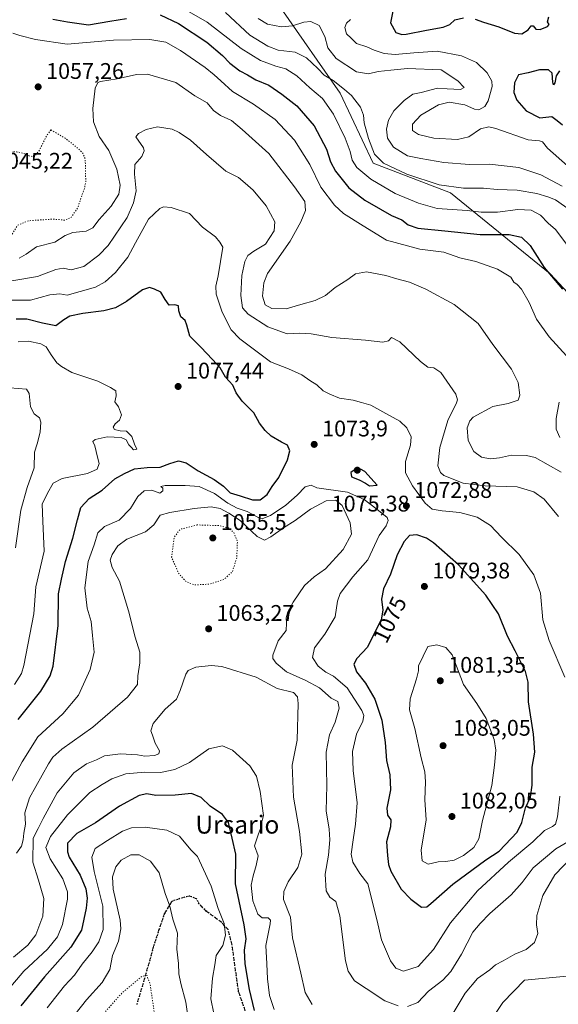
# Model space of a CAD drawing. Units: metres. Extents: x 644241 to 647698, y 4764653 to 4767033.
# Drawn here: x 645477 to 645716, y 4766220 to 4766657 of the extents above; entities that cross this region are included whole.
import ezdxf
from ezdxf.enums import TextEntityAlignment as Align

# ---------------------------------------------------------------- set-up
doc = ezdxf.new("R2010")
doc.units = ezdxf.units.M
doc.header["$MEASUREMENT"] = 0
doc.linetypes.add('DGN Style 3', pattern=[2.307223, 1.648017, -0.659207])
doc.linetypes.add('DGN Style 5', pattern=[1.153612, 0.494405, -0.659207])
for name, color, linetype, lineweight in [('Arbolado forestal CxS', 92, 'Continuous', 0), ('Curva de nivel maestra', 30, 'Continuous', 30), ('Curva de nivel normal', 30, 'Continuous', 0), ('Curva de nivel normal depresión', 30, 'DGN Style 5', 0), ('Punto de cota en terreno', 7, 'Continuous', 0), ('Ruta', 7, 'DGN Style 5', 30), ('Rótulo de curva de nivel directora', 7, 'Continuous', 0), ('Rótulo de punto de cota en terreno', 7, 'Continuous', 0), ('Senda', 7, 'DGN Style 3', 0), ('Texto cartográfico', 7, 'Continuous', 0)]:
    doc.layers.add(name, color=color, linetype=linetype, lineweight=lineweight)
doc.styles.add('Style-Arial', font='txt')

# ---------------------------------------------------------------- blocks, each defined once
blk = doc.blocks.new('5PATER')
at = {"layer": 'Punto de cota en terreno', "linetype": 'Continuous', "lineweight": 0}
h = blk.add_hatch(color=51, dxfattribs=at)
edge = h.paths.add_edge_path()
edge.add_ellipse((0, 0), major_axis=(-0.11, -0.111), ratio=0.999422, start_angle=0, end_angle=360)

msp = doc.modelspace()

# ---------------------------------------------------------------- linework, layer by layer
at = {"layer": 'Arbolado forestal CxS', "color": 92, "linetype": 'Continuous', "lineweight": 0}
for points in [[(645754.8383, 4766498.2829, 1044.405), (645712.3999, 4766543.9901, 1049.9745), (645668.3286, 4766579.9025, 1040.3549), (645634.0505, 4766592.9613, 1042.0352), (645619.3603, 4766623.9771, 1041.2211), (645593.2443, 4766661.5211, 1031.2497), (645565.4957, 4766695.8009, 1022.3961), (645516.5271, 4766718.6553, 1019.7937), (645469.1913, 4766728.4507, 1041.9101), (645421.8551, 4766772.5251, 1046.7763), (645415.3271, 4766829.6565, 1028.5246), (645384.3147, 4766893.3189, 1027.7528), (645389.2121, 4766930.8619, 1013.2278), (645366.3601, 4766974.9359, 999.6613), (645341.8703, 4766990.2934, 997.8354), (645754.6581, 4766999.0966, 1000.6534)], [(645341.8701, 4766990.2935, 997.8354), (645366.3601, 4766974.9359, 999.6613), (645389.2121, 4766930.8619, 1013.2278), (645384.3147, 4766893.3189, 1027.7528), (645415.3271, 4766829.6565, 1028.5246), (645421.8551, 4766772.5251, 1046.7763), (645469.1913, 4766728.4507, 1041.9101), (645516.5271, 4766718.6553, 1019.7937), (645565.4957, 4766695.8009, 1022.3961), (645593.2443, 4766661.5211, 1031.2497), (645619.3603, 4766623.9771, 1041.2211), (645634.0505, 4766592.9613, 1042.0352), (645668.3286, 4766579.9025, 1040.3549), (645712.3999, 4766543.9901, 1049.9745), (645754.8383, 4766498.2829, 1044.405), (645803.8065, 4766444.4153, 1041.6074), (645823.3932, 4766392.1793, 1047.6116), (645852.7739, 4766339.9443, 1046.3735), (645864.1989, 4766297.5027, 1046.0962), (645906.6715, 4766267.2605, 1029.3933)], [(645593.2443, 4766661.5211, 1031.2497), (645619.3603, 4766623.9771, 1041.2211), (645634.0505, 4766592.9613, 1042.0352), (645668.3286, 4766579.9025, 1040.3549), (645712.3999, 4766543.9901, 1049.9745), (645754.8383, 4766498.2829, 1044.405)]]:
    msp.add_polyline3d(points, dxfattribs=at)
at = {"layer": 'Curva de nivel maestra', "color": 30, "linetype": 'Continuous', "lineweight": 30, "flags": 128}
for points, elevation in [([(645642.7, 4766660.2701), (645641.7, 4766655.1401), (645644.15, 4766650.9101), (645646.67, 4766649.9201), (645648.64, 4766650.0601), (645657.64, 4766651.9401), (645665, 4766653.2301), (645668.05, 4766654.3601), (645670.24, 4766656.4601), (645674.03, 4766657.3901)], 1025), ([(645492.12, 4766656.8201), (645498.58, 4766655.6001), (645507.94, 4766654.2001), (645517.4, 4766655.8601), (645524.76, 4766656.9801)], 1050), ([(645539.65, 4766658.6501), (645547.78, 4766654.8801), (645560.34, 4766646.5901), (645567.35, 4766640.6401), (645570.53, 4766637.2301), (645574.93, 4766633.9201), (645578.31, 4766632.0701), (645582.13, 4766629.8901), (645587.8, 4766627.5601), (645593.57, 4766623.5401), (645600.24, 4766618.4401), (645607.9, 4766609.5801), (645613.41, 4766599.2401), (645615.2, 4766593.5801), (645617.38, 4766589.4801), (645623.31, 4766582.0701), (645630.37, 4766576.5301), (645637.32, 4766572.6101), (645642.16, 4766569.8201), (645646.75, 4766567.8801), (645649.48, 4766565.6901), (645653.75, 4766564.1801), (645665.78, 4766563.0101), (645681.48, 4766561.4201), (645694.26, 4766561.4501), (645699.78, 4766560.2701), (645703.6, 4766556.4401), (645709.86, 4766546.7101), (645717.88, 4766537.2201)], 1050), ([(645679.21, 4766656.8201), (645682.9, 4766655.4601), (645689.74, 4766653.4101), (645696.7, 4766650.5001), (645699.96, 4766650.3201), (645702.75, 4766652.0701), (645703.98, 4766653.8701), (645704.93, 4766653.7401), (645706.05, 4766652.3201), (645708.08, 4766652.1101), (645711.28, 4766653.4601), (645712.04, 4766654.4101), (645711.27, 4766655.5401), (645711.84, 4766657.7801)], 1025), ([(645716.57, 4766633.8701), (645715.12, 4766631.6601), (645714.51, 4766628.6201), (645713.98, 4766627.7301), (645713.66, 4766628.8901), (645713.34, 4766632.8301), (645711.76, 4766634.2901), (645707.76, 4766634.2601), (645702.68, 4766633.0101), (645698.45, 4766632.0901), (645696.64, 4766628.5101), (645696.35, 4766624.3201), (645697.68, 4766620.8501), (645701.75, 4766616.2001), (645707.83, 4766613.0201), (645713.18, 4766613.6801), (645715.6, 4766611.8201), (645717.84, 4766609.8901)], 1025), ([(645476.72, 4766346.5501), (645486.74, 4766359.1401), (645490.96, 4766365.9301), (645492.32, 4766370.2101), (645494.56, 4766388.1501), (645494.68, 4766402.2501), (645495.92, 4766408.7501), (645497.73, 4766416.6201), (645500.95, 4766426.8301), (645503.07, 4766434.9601), (645504.51, 4766440.5201), (645508.28, 4766444.4401), (645513.95, 4766448.2201), (645519.62, 4766453.1401), (645523.94, 4766455.5701), (645528.26, 4766457.6501), (645533.94, 4766458.2401), (645539.61, 4766458.3201), (645543.94, 4766459.9301), (645547.75, 4766461.0801), (645551.17, 4766460.2601), (645556.5, 4766456.6801), (645563.6, 4766452.8101), (645567.78, 4766449.8801), (645570.71, 4766447.0001), (645575.15, 4766445.6701), (645580.62, 4766443.8201), (645584.05, 4766443.8701), (645587.02, 4766446.2801), (645589.24, 4766449.7601), (645592.28, 4766453.7401), (645596.12, 4766461.6101), (645597.12, 4766465.5601), (645596.12, 4766468.0201), (645593.39, 4766469.3601), (645588.87, 4766472.1001), (645586.12, 4766474.5601), (645583.75, 4766477.8501), (645581.18, 4766482.4001), (645576, 4766487.5901), (645573.36, 4766491.2401), (645571.88, 4766494.6301), (645568.55, 4766498.2401), (645566.24, 4766502.3201), (645562.89, 4766505.9901), (645557.72, 4766511.4801), (645552.89, 4766516.3901), (645551.56, 4766521.2401), (645550.74, 4766523.2401), (645548.84, 4766524.9401), (645547.94, 4766527.6401), (645547.86, 4766529.7201), (645546.13, 4766530.1701), (645543.61, 4766530.0701), (645541.85, 4766532.6201), (645539.94, 4766535.8101), (645537.1, 4766537.2001), (645534.89, 4766537.9301), (645531.85, 4766536.9201), (645524.8, 4766531.6701), (645519.95, 4766528.8601), (645514.69, 4766527.5101), (645505.42, 4766526.4201), (645499.66, 4766525.2101), (645496.98, 4766523.5201), (645493.49, 4766520.8901), (645487.62, 4766522.0801), (645480.62, 4766523.8201), (645475.95, 4766523.8401)], 1075), ([(645632.46, 4766450.0201), (645635.79, 4766450.3301), (645630.31, 4766456.4101), (645628.41, 4766457.5201), (645626.09, 4766457.3701), (645624.08, 4766455.9201), (645624.48, 4766454.0901), (645627.77, 4766452.7601), (645630.67, 4766451.2101), (645632.46, 4766450.0201)], 1075), ([(645655.4, 4766263.4501), (645657.75, 4766263.5901), (645659.61, 4766265.0201), (645669.34, 4766273.6601), (645684, 4766284.3801), (645689.79, 4766288.2401), (645697.82, 4766296.7001), (645699.94, 4766300.9301), (645701.48, 4766307.4201), (645703.76, 4766312.1801), (645704.49, 4766317.5601), (645704.46, 4766325.5401), (645705.67, 4766332.1601), (645705.12, 4766340.0801), (645702.88, 4766354.3801), (645702.76, 4766363.0501), (645701.58, 4766367.8001), (645696.99, 4766377.0301), (645693.59, 4766383.4601), (645689.59, 4766393.3801), (645683.99, 4766401.7201), (645671.79, 4766415.0701), (645660.79, 4766424.9001), (645657.71, 4766426.8901), (645653.34, 4766428.3501), (645650.08, 4766428.1001), (645647.83, 4766425.4501), (645644.71, 4766419.4601), (645641.74, 4766411.0201), (645638.66, 4766404.4601), (645637.78, 4766399.8301), (645638.31, 4766394.9501), (645637.54, 4766390.6601), (645634.9, 4766385.5101), (645631.52, 4766378.5701), (645626.84, 4766373.6701), (645625.44, 4766371.0801), (645626.6, 4766367.7401), (645630.68, 4766362.6201), (645634.84, 4766355.5801), (645637.94, 4766346.2801), (645639.31, 4766336.4401), (645639.88, 4766328.3801), (645641.39, 4766322.0901), (645641.68, 4766315.5001), (645640.14, 4766307.2501), (645640.4, 4766304.1401), (645641.84, 4766302.0801), (645641.7, 4766299.0501), (645639.98, 4766292.3801), (645640.4, 4766286.3801), (645640.8, 4766282.3801), (645641.8, 4766279.3901), (645646.49, 4766271.4101), (645650.75, 4766266.9701), (645655.4, 4766263.4501)], 1075), ([(645581.45, 4766217.6801), (645579.19, 4766226.9501), (645577.32, 4766238.3901), (645577.07, 4766244.3901), (645577.8, 4766249.3801), (645576.86, 4766255.6301), (645573.12, 4766273.8701), (645573.26, 4766286.9201), (645571.64, 4766294.0501), (645569.92, 4766301.0201), (645567.26, 4766304.4701), (645561.86, 4766308.1501), (645557.87, 4766312.0801), (645553.55, 4766313.7401), (645546.26, 4766313.0301), (645537.82, 4766312.9301), (645533.84, 4766313.6101), (645530.32, 4766312.9001), (645521.66, 4766308.2201), (645511.06, 4766300.8601), (645502.73, 4766296.0601), (645498.69, 4766291.7601), (645498.57, 4766287.9201), (645499.42, 4766285.5701), (645504.22, 4766277.5901), (645506.78, 4766271.5601), (645507.39, 4766267.5001), (645506.89, 4766263.0701), (645505.8, 4766258.1601), (645504.9, 4766253.2801), (645500.17, 4766245.7901), (645488.4, 4766232.6001), (645477.96, 4766219.7601)], 1050)]:
    msp.add_lwpolyline(points, dxfattribs=dict(at, elevation=elevation))
at = {"layer": 'Curva de nivel normal', "color": 30, "linetype": 'Continuous', "lineweight": 0, "flags": 128}
for points, elevation in [([(645719.78, 4766556.97), (645714.75, 4766563.54), (645711.61, 4766566.38), (645708.2, 4766569.97), (645704.08, 4766572.19), (645698.07, 4766572.51), (645689.11, 4766571.21), (645681.86, 4766571.3), (645675.63, 4766572.07), (645662.43, 4766572.86), (645654.05, 4766575.32), (645643.8, 4766579.58), (645633.01, 4766585.84), (645626.74, 4766591), (645624.76, 4766594.28), (645623.81, 4766598.13), (645621.59, 4766603.98), (645616.51, 4766614.75), (645611.59, 4766621.61), (645605.94, 4766626.3), (645600.21, 4766631.62), (645595.29, 4766634.71), (645590.86, 4766635.98), (645584.07, 4766638.46), (645575.56, 4766643.74), (645560.46, 4766655.4), (645544.57, 4766664.64)], 1045), ([(645721.38, 4766572.18), (645714.88, 4766576.74), (645711.34, 4766578.05), (645706.6, 4766579.6), (645697.86, 4766581.03), (645688.94, 4766581.29), (645682.94, 4766581.92), (645674.03, 4766581.96), (645663.3, 4766583.35), (645648.96, 4766588.06), (645638.66, 4766592.96), (645634.7, 4766596.91), (645631.93, 4766603.89), (645630.02, 4766610.78), (645629.75, 4766614.17), (645628.39, 4766617.81), (645624.41, 4766622.98), (645621.29, 4766625.63), (645616.38, 4766629.62), (645612.26, 4766632.02), (645609.46, 4766634.88), (645604.54, 4766639.63), (645599.42, 4766642.18), (645591.89, 4766642.98), (645587.37, 4766644.8), (645579.47, 4766649.69), (645568.64, 4766659.66)], 1040), ([(645583.02, 4766657.04), (645587.27, 4766654.5), (645593.36, 4766653.29), (645598.27, 4766653.83), (645603.27, 4766655.49), (645606.36, 4766655.73), (645610.13, 4766653.88), (645612.65, 4766649.07), (645613.93, 4766644.02), (645617.59, 4766639.34), (645626.61, 4766633.4), (645631.94, 4766632.48), (645636.27, 4766633.64), (645641.82, 4766634.16), (645649.2, 4766634.94), (645664.18, 4766634.27), (645671.5, 4766629.42), (645674.42, 4766626.42), (645672.74, 4766625.6), (645666.81, 4766625.94), (645662.57, 4766626.2), (645655.27, 4766624.32), (645651.61, 4766623.5), (645647.72, 4766620.75), (645643.18, 4766616.21), (645640.79, 4766612.03), (645640.01, 4766608.01), (645640.34, 4766604.1), (645643.02, 4766600.02), (645649.29, 4766596.24), (645655.1, 4766594.97), (645665.27, 4766593.28), (645676.77, 4766592.46), (645685.6, 4766592.52), (645698.6, 4766591.04), (645708.3, 4766587.79), (645717.76, 4766582.78)], 1035), ([(645720.18, 4766591.86), (645711.21, 4766599.56), (645709.11, 4766602.39), (645707.7, 4766602.84), (645702.66, 4766603.28), (645688.44, 4766608.34), (645685.27, 4766609.06), (645681.58, 4766608.21), (645676.46, 4766604.65), (645671.35, 4766603.44), (645660.98, 4766604.08), (645654.18, 4766605.61), (645651.5, 4766607.44), (645651.43, 4766610.21), (645655.1, 4766614.2), (645662.96, 4766618.85), (645667.72, 4766619.94), (645674.69, 4766618.78), (645678.92, 4766616.9), (645680.84, 4766616.59), (645683.43, 4766618.02), (645684.97, 4766620.58), (645686.72, 4766626.86), (645686.57, 4766629.35), (645684.61, 4766633.03), (645679.84, 4766637.56), (645673.21, 4766640.52), (645662.34, 4766642.65), (645652.1, 4766641.82), (645643.8, 4766641.16), (645638.97, 4766641.58), (645634.49, 4766643.07), (645631.27, 4766644.48), (645626.68, 4766645.96), (645624.24, 4766648.27), (645622.2, 4766650.29), (645621.51, 4766653.07), (645622.17, 4766654.95), (645624.03, 4766656.66)], 1030), ([(645474.36, 4766650.49), (645477.5, 4766649.58), (645484.41, 4766647.82), (645498.54, 4766645.68), (645507.04, 4766646.36), (645519.04, 4766647.52), (645535.15, 4766647.72), (645542.12, 4766646.59), (645548.7, 4766642.84), (645559.58, 4766635.36), (645563.59, 4766632.03), (645566.57, 4766629.49), (645571.72, 4766624.74), (645580.96, 4766619.06), (645590.59, 4766612.36), (645599.23, 4766603.23), (645606, 4766592.35), (645610.89, 4766582.4), (645616.89, 4766574.36), (645620.91, 4766570.75), (645629.59, 4766565.29), (645639.9, 4766558.94), (645654.69, 4766554.94), (645665.4, 4766553.54), (645672.43, 4766551.1), (645679.45, 4766549.47), (645689.07, 4766546.07), (645695.04, 4766542.44), (645696.41, 4766540.29), (645697.84, 4766539.3), (645699.68, 4766537.17), (645703.09, 4766531.31), (645706.44, 4766523.94), (645711.97, 4766516.01), (645719.61, 4766507.68)], 1055), ([(645477.28, 4766550.9), (645480.28, 4766552.61), (645484.95, 4766555.96), (645492.95, 4766558.03), (645497.62, 4766560.96), (645500.95, 4766562.31), (645506.94, 4766562.82), (645509.9, 4766564.39), (645512.71, 4766568.08), (645517.99, 4766573.93), (645521.31, 4766579.3), (645522.01, 4766583.28), (645520.51, 4766590.32), (645516.97, 4766598.58), (645512.62, 4766604.73), (645510.2, 4766611.35), (645509.87, 4766617.12), (645510.94, 4766626.18), (645512.02, 4766628.76), (645513.23, 4766629.19), (645520.67, 4766630.36), (645529.13, 4766632.29), (645534.08, 4766632.35), (645546.55, 4766628.64), (645555.02, 4766622.86), (645560.51, 4766619.7), (645563.33, 4766616.36), (645566.35, 4766614.04), (645571.26, 4766611.93), (645575.95, 4766607.95), (645587.75, 4766597.31), (645599.25, 4766582.47), (645603.75, 4766576.04), (645604.07, 4766571.94), (645601.93, 4766566.95), (645597.32, 4766558.42), (645587.25, 4766544.13), (645585.54, 4766539.99), (645584.97, 4766534.08), (645586.14, 4766530.29), (645589.14, 4766528.59), (645595.53, 4766528.39)], 1060), ([(645538.51, 4766609.05), (645533.53, 4766607.96), (645530.06, 4766606.06), (645528.93, 4766604.65), (645532.3, 4766599.74), (645532.63, 4766598.44), (645531.56, 4766595.96), (645528.49, 4766592.35), (645528.32, 4766588.11), (645529.02, 4766580.76), (645527.91, 4766575.35), (645525.07, 4766568.97), (645516.59, 4766556.56), (645512.46, 4766552.18), (645505.85, 4766547.27), (645500.19, 4766545.7), (645496.78, 4766546.43), (645493.49, 4766545.91), (645485.33, 4766542.75), (645463.4, 4766539.02)], 1065), ([(645716.1, 4766436.55), (645709.84, 4766444.1), (645705.26, 4766447.42), (645697.86, 4766449.63), (645683.61, 4766450.05), (645673.96, 4766451.19), (645665.41, 4766454.7), (645663.81, 4766455.97), (645662.62, 4766459), (645663.54, 4766467.08), (645667.18, 4766479.01), (645670.94, 4766486.85), (645671.41, 4766488.19), (645670.66, 4766490.6), (645666.6, 4766496.42), (645663.95, 4766500.23), (645660.85, 4766502.36), (645658.26, 4766502.67), (645655.01, 4766505.19), (645645.79, 4766513.89), (645642.11, 4766515.71), (645640.82, 4766514.24), (645638.38, 4766513.64), (645630.63, 4766514.64), (645615.73, 4766515.76), (645606.57, 4766517.41), (645601.58, 4766517.64), (645596.01, 4766517.44), (645587.33, 4766520.43), (645578.64, 4766526.07), (645576.16, 4766528.93), (645575.48, 4766534.3), (645575.87, 4766543.26), (645577.2, 4766549.37), (645578.5, 4766552.04), (645581.16, 4766554.04), (645586.29, 4766557.04), (645590.21, 4766563.04), (645590.5, 4766567.04), (645586.68, 4766574.04), (645580.94, 4766581.04), (645577.36, 4766584.19), (645574.41, 4766586.62), (645568.81, 4766589.45), (645560.27, 4766596.76), (645553.1, 4766603.2), (645548.11, 4766606.63), (645544.94, 4766608.06), (645538.51, 4766609.05)], 1065), ([(645541.19, 4766573.59), (645539.59, 4766572.88), (645534.55, 4766568.15), (645528.82, 4766557.76), (645525.37, 4766551.29), (645519.95, 4766544.6), (645515.31, 4766540.37), (645510.98, 4766538.06), (645504.24, 4766536.07), (645498.52, 4766534.49), (645495.23, 4766535.17), (645490.85, 4766534.73), (645482.28, 4766532.36), (645474.18, 4766532.27)], 1070), ([(645718.87, 4766365.39), (645711.98, 4766381.57), (645709.21, 4766390.78), (645708.11, 4766402.55), (645705.16, 4766410.66), (645698.7, 4766419.68), (645690.82, 4766427.4), (645685.99, 4766432.44), (645680.12, 4766436.23), (645672.43, 4766438.33), (645664.67, 4766438.94), (645660.11, 4766439.81), (645657.03, 4766442.34), (645651.48, 4766450.04), (645648.4, 4766455.85), (645648.36, 4766460.9), (645650.56, 4766468.02), (645650.86, 4766471.8), (645648.9, 4766475.7), (645645.78, 4766478.72), (645639.6, 4766482.04), (645633, 4766485.77), (645628.93, 4766487.03), (645625.19, 4766487.96), (645619.06, 4766488.83), (645614.91, 4766490.61), (645611.93, 4766492.09), (645609.01, 4766494.8), (645605.97, 4766496.74), (645602.49, 4766499.16), (645596.53, 4766501.95), (645588.5, 4766504.97), (645574.92, 4766515.17), (645571.16, 4766519.12), (645567.09, 4766526.92), (645564.48, 4766534.92), (645564.27, 4766538.46), (645565.38, 4766543.06), (645567.44, 4766555.78), (645566.1, 4766558.06), (645564.15, 4766560.36), (645558.42, 4766564.62), (645552.62, 4766570.72), (645544.57, 4766573.33), (645541.19, 4766573.59)], 1070), ([(645595.53, 4766528.39), (645602.06, 4766530.38), (645608.37, 4766532.13), (645612.85, 4766534.37), (645617.16, 4766537.96), (645622.76, 4766541.42), (645626.2, 4766543.91), (645631.11, 4766544.78), (645639.63, 4766543.23), (645644.5, 4766541.73), (645650.16, 4766540.21), (645657.36, 4766537.13), (645669.89, 4766530.37), (645680.49, 4766522.04), (645687.04, 4766512.71), (645695.27, 4766501.7), (645698.27, 4766495.9), (645699.03, 4766490.3), (645698.2, 4766487.95), (645693.9, 4766486.55), (645687.1, 4766485.27), (645678.38, 4766480.42), (645676.79, 4766478.81), (645675.68, 4766475.71), (645676.16, 4766470.15), (645678.67, 4766465.21), (645682.05, 4766462.76), (645685.94, 4766462.02), (645689.94, 4766462.46), (645695.27, 4766463.59), (645701.95, 4766463.52), (645705.84, 4766462.58), (645717.3, 4766456.08)], 1060), ([(645475.09, 4766362.08), (645478.22, 4766366.93), (645479.35, 4766370.48), (645483.7, 4766393.38), (645484.61, 4766405.33), (645488.27, 4766421.17), (645487.64, 4766434.46), (645487.37, 4766441.88), (645489.8, 4766446.82), (645492.24, 4766451.29), (645496.32, 4766453.34), (645507.49, 4766455.6), (645511.78, 4766457.44), (645512.72, 4766459.89), (645511.92, 4766462.82), (645510.75, 4766467.84), (645509.87, 4766469.7), (645510.91, 4766470.65), (645516.24, 4766471.74), (645522.38, 4766471.47), (645524.68, 4766470.44), (645525.8, 4766468.22), (645526.98, 4766467.07), (645527.92, 4766465.99), (645529.32, 4766466.35), (645528.34, 4766468.51), (645527.08, 4766471.87), (645524.71, 4766474.26), (645521.91, 4766474.45), (645519.4, 4766475.06), (645518.84, 4766476.11), (645519.7, 4766477.5), (645521.71, 4766479.12), (645522.61, 4766481.53), (645521.23, 4766484.99), (645519.56, 4766487.25), (645520.15, 4766489.94), (645519.97, 4766492.18), (645517.69, 4766493.56), (645512.02, 4766496.38), (645500.56, 4766500.21), (645496.02, 4766502.96), (645493.86, 4766504.49), (645491.46, 4766508.05), (645489.23, 4766511.64), (645486.8, 4766512.89), (645481.42, 4766514.16)], 1080), ([(645481.42, 4766514.16), (645476.74, 4766513.8)], 1080), ([(645475.57, 4766422.67), (645477.89, 4766439.27), (645480.73, 4766449.38), (645483.82, 4766458.04), (645484.07, 4766465.04), (645485.16, 4766468.71), (645486.5, 4766473.85), (645486.77, 4766478.28), (645486.18, 4766480.14), (645483.91, 4766481.89), (645482.3, 4766485.1), (645481.63, 4766490.92), (645480.45, 4766492.92), (645469.44, 4766493.78)], 1085), ([(645716.38, 4766487.2), (645715.1, 4766479.84), (645715.09, 4766475.21), (645716.73, 4766471.43)], 1055), ([(645473.09, 4766317.7), (645478.57, 4766327.84), (645485.44, 4766338.86), (645496.52, 4766349.03), (645503.5, 4766357.35), (645508.68, 4766368.72), (645510.42, 4766376.38), (645509.75, 4766383.72), (645509.18, 4766389.94), (645507.38, 4766395.93), (645506.24, 4766404.89), (645507.82, 4766416.52), (645510.37, 4766423.96), (645512.07, 4766429.22), (645514.95, 4766432.12), (645521.45, 4766434.9), (645526.6, 4766440.09), (645529.82, 4766445.38), (645532.66, 4766447.8), (645536.04, 4766448.1), (645539.49, 4766446.81), (645540.91, 4766447.9), (645540.83, 4766449.07), (645539.92, 4766449.74), (645541.89, 4766450.22), (645550.68, 4766450.18), (645556.92, 4766449.85), (645563.68, 4766446.74), (645569.58, 4766442.35), (645573.84, 4766440.15), (645578.25, 4766438.75), (645583.61, 4766435.71), (645585.2, 4766435.55), (645588.61, 4766436.98), (645595.39, 4766441.53), (645600.4, 4766446.01), (645603.89, 4766449.69), (645606.55, 4766450.3), (645609.02, 4766449.12), (645622.69, 4766447.23), (645630, 4766443.99), (645635.6, 4766439.78), (645640.26, 4766435.98), (645640.65, 4766434.71), (645639.81, 4766432.38), (645636.7, 4766428.05), (645631.69, 4766417.24), (645625.1, 4766409.79), (645619.44, 4766402.38), (645618.28, 4766399.05), (645617.23, 4766392.05), (645612.63, 4766384.38), (645608.02, 4766378.38), (645607.22, 4766374.05), (645609.74, 4766370.26), (645613.06, 4766367.59), (645616.5, 4766365.78), (645622.45, 4766360.6), (645629, 4766350.5), (645629.85, 4766348.41), (645629.44, 4766345.79), (645626.69, 4766340.09), (645624.87, 4766332.46), (645625.12, 4766324.05), (645626.98, 4766309.72), (645626.14, 4766300.29), (645625.23, 4766293.34), (645624.25, 4766286.94), (645624.98, 4766283.38), (645628.2, 4766278.39), (645631.64, 4766273.73), (645635.59, 4766258.03), (645637.79, 4766248.94), (645641.66, 4766239.77), (645644.07, 4766236.52), (645647.4, 4766235.17), (645653.94, 4766237.16), (645660.79, 4766244.73), (645668.26, 4766256.55), (645680.25, 4766270.67), (645694.02, 4766283.36), (645704.7, 4766292.33), (645709.93, 4766297.44), (645713.42, 4766299.16), (645714.85, 4766300.24), (645715.64, 4766303.5), (645716.8, 4766312.65)], 1070), ([(645476.04, 4766287.45), (645478.18, 4766290.44), (645479.06, 4766293.33), (645479.24, 4766296.26), (645480.01, 4766300.3), (645479.71, 4766305.23), (645481.85, 4766311.95), (645490.18, 4766326.89), (645492.12, 4766329.85), (645496.15, 4766333.42), (645509.86, 4766343.18), (645525.22, 4766356.53), (645529.68, 4766362.07), (645529.75, 4766365.98), (645530.74, 4766371.62), (645530.74, 4766376.38), (645528.56, 4766383.05), (645525.7, 4766394.67), (645521.73, 4766407.85), (645518.35, 4766413.91), (645517.54, 4766417.2), (645518.38, 4766419.7), (645520.98, 4766423.57), (645524.98, 4766426.38), (645533.23, 4766429.72), (645536.87, 4766432.75), (645539.72, 4766437.11), (645543.94, 4766438.24), (645554.74, 4766440.04), (645562.2, 4766440.71), (645566.28, 4766440.04), (645570.04, 4766438.02), (645575.14, 4766434.68), (645582.66, 4766427.64), (645585.94, 4766426.07), (645588.73, 4766427.5), (645594.29, 4766431.5), (645599.53, 4766434.72), (645606.24, 4766439.73), (645613.28, 4766443.43), (645617.54, 4766443.79), (645620.35, 4766441.3), (645623.84, 4766433.74), (645624.42, 4766428.63), (645620.79, 4766421.88), (645612.91, 4766413.27), (645607.83, 4766409.82), (645603.58, 4766405.91), (645598.61, 4766398.55), (645596.19, 4766394.22), (645595.54, 4766391.64), (645595.62, 4766389.3), (645595.52, 4766385.96), (645591.96, 4766381.38), (645589.62, 4766375.05), (645589.62, 4766373.66), (645591, 4766371.53), (645595.66, 4766367.63), (645599.94, 4766365.82), (645604.28, 4766363.89), (645610.27, 4766360.66), (645615.4, 4766356.04), (645618.43, 4766354.54), (645618.95, 4766351.65), (645617.26, 4766345.38), (645614.65, 4766339.72), (645613.24, 4766332.06), (645613.53, 4766317.41), (645613.16, 4766306.2), (645614.47, 4766297.98), (645614.86, 4766293.3), (645614.19, 4766286.44), (645612.72, 4766278.05), (645613.28, 4766270.63), (645614.77, 4766267.92), (645617.52, 4766265.93), (645619.24, 4766259.69), (645621.71, 4766239.73), (645622.97, 4766235.17), (645625.84, 4766230.77), (645630.94, 4766227.4), (645639.19, 4766222.03), (645645.12, 4766219.74)], 1065), ([(645662.25, 4766379.68), (645658.24, 4766378.95), (645654.14, 4766370.38), (645654.09, 4766368.1), (645653.28, 4766364.58), (645650.36, 4766355.7), (645650.09, 4766350.81), (645652.56, 4766342.58), (645655.26, 4766329.6), (645656.89, 4766323.41), (645657.26, 4766318.99), (645656.95, 4766311.05), (645657.45, 4766302.13), (645655.33, 4766288.72), (645655.78, 4766284), (645658.42, 4766282.54), (645662.79, 4766283.59), (645666.16, 4766283.73), (645669.97, 4766284.34), (645674.12, 4766286.39), (645678.61, 4766289.91), (645680.84, 4766293.74), (645682.44, 4766301.88), (645686.56, 4766317.41), (645687.73, 4766326.32), (645688.37, 4766333.05), (645687.6, 4766337.74), (645684.13, 4766346.96), (645679.99, 4766353.62), (645674.02, 4766362.03), (645669.1, 4766375.21), (645666.3, 4766378.47), (645662.25, 4766379.68)], 1080), ([(645606.97, 4766220.3), (645603.87, 4766225.68), (645601.94, 4766234.3), (645598.32, 4766249.82), (645597.37, 4766259.08), (645594.29, 4766266.82), (645594.53, 4766270.39), (645596.41, 4766274.63), (645600.66, 4766281.01), (645602.43, 4766286.94), (645601.42, 4766297.05), (645598.78, 4766312.22), (645598.22, 4766326.33), (645600.38, 4766337.49), (645600.85, 4766353.72), (645600.58, 4766356.63), (645598.7, 4766358.52), (645591.55, 4766360.28), (645582.18, 4766365.29), (645566.94, 4766370.12), (645562.29, 4766370.51), (645555.48, 4766369.82), (645552.13, 4766368.26), (645551.1, 4766366.7), (645548.55, 4766359.44), (645546.96, 4766355.62), (645541.87, 4766351.11), (645536.54, 4766344.88), (645535.51, 4766341.63), (645536.29, 4766339.61), (645537.52, 4766336.07), (645539.43, 4766332.66), (645539.14, 4766331.35), (645537.17, 4766330.7), (645532.83, 4766330.38), (645529.62, 4766330.98), (645522.12, 4766331.31), (645514.95, 4766330.51), (645511.47, 4766328.72), (645507.04, 4766326.88), (645501.47, 4766322.98), (645494.07, 4766314.12), (645487.78, 4766302.73), (645485.58, 4766298.28), (645483.43, 4766294.08), (645483.26, 4766283.37), (645485.81, 4766275.46), (645488.19, 4766267.26), (645487.64, 4766259.53), (645484.58, 4766251.23), (645481.02, 4766246.61), (645474.74, 4766241.36)], 1060), ([(645590.16, 4766218.1), (645588.16, 4766224.35), (645587.24, 4766231.73), (645586.86, 4766238.35), (645586.49, 4766246.54), (645588.41, 4766256.16), (645588.54, 4766257.77), (645587.58, 4766258.72), (645584.85, 4766258.78), (645582.94, 4766260.33), (645580.67, 4766266.27), (645580, 4766273.23), (645580.91, 4766277.41), (645582.14, 4766281.95), (645583.11, 4766286.23), (645581.41, 4766290.59), (645583.08, 4766295.47), (645584.06, 4766298.27), (645584.36, 4766300.24), (645585.43, 4766304.08), (645584.03, 4766314.72), (645582.4, 4766321.53), (645579.34, 4766326.04), (645571.71, 4766332.98), (645567.34, 4766334.94), (645561.27, 4766333.56), (645552.65, 4766327.6), (645546.12, 4766324.44), (645539.88, 4766323.16), (645532.86, 4766323.2), (645524.51, 4766322.46), (645518.28, 4766320.36), (645513.93, 4766317.73), (645508.56, 4766314.28), (645498.67, 4766304.3), (645491.08, 4766294.7), (645489.06, 4766289.93), (645490.96, 4766284.83), (645496.5, 4766275.96), (645498.57, 4766270.22), (645498.67, 4766266.96), (645496.36, 4766255.8), (645494.18, 4766250.35), (645489.74, 4766244.88), (645479.21, 4766235.06), (645471.85, 4766226.48)], 1055), ([(645489.6, 4766218.94), (645497.28, 4766228.58), (645501.75, 4766233.4), (645505.16, 4766238.25), (645509.61, 4766243.73), (645512.55, 4766248.18), (645514.45, 4766253.55), (645514.22, 4766263.85), (645510.42, 4766279.27), (645509.43, 4766285.55), (645510.84, 4766289.48), (645516.28, 4766292.96), (645523.04, 4766297.07), (645527, 4766298.62), (645533.04, 4766298.97), (645542.62, 4766297.62), (645548.28, 4766294.97), (645553.19, 4766288.84), (645556.25, 4766285.86), (645558.01, 4766282), (645562.23, 4766272.8), (645565.4, 4766262.86), (645568.08, 4766256.22), (645568.67, 4766251.06), (645567.4, 4766246.42), (645564.55, 4766242.11), (645563.95, 4766237.87), (645562.87, 4766231.98), (645562.12, 4766222.87), (645563.38, 4766216.39)], 1045), ([(645649.27, 4766219.47), (645653.8, 4766221.24), (645658.61, 4766226.22), (645664.92, 4766231.2), (645668.39, 4766234.92), (645673.18, 4766242.7), (645678.18, 4766252.39), (645681.4, 4766256.3), (645685.67, 4766260.69), (645695.18, 4766268.94), (645700.08, 4766274.38), (645704.93, 4766280.96), (645714.98, 4766289.25), (645728.04, 4766296.91)], 1065), ([(645497.06, 4766209.73), (645506.97, 4766222.39), (645514.04, 4766230.03), (645517.39, 4766235.93), (645518.52, 4766242.01), (645521.18, 4766248.39), (645522.27, 4766253.9), (645522.02, 4766257.71), (645518.83, 4766271.4), (645518.52, 4766276.94), (645520, 4766281.39), (645522.44, 4766284.22), (645526.66, 4766286.64), (645530.43, 4766286.68), (645535.42, 4766283.83), (645539.19, 4766278.74), (645541.88, 4766269.59), (645543.91, 4766263.9), (645545.36, 4766258.14), (645547.4, 4766252.02), (645547.04, 4766244.82), (645547.75, 4766238.54), (645547.99, 4766234), (645548.9, 4766229.6), (645551.08, 4766221.42), (645553.23, 4766206.02)], 1040), ([(645722.41, 4766285.84), (645714.44, 4766277.84), (645709.22, 4766268.68), (645706.6, 4766259.71), (645706.32, 4766255.71), (645707.05, 4766251.76), (645705.54, 4766247.81), (645701.75, 4766244.73), (645696.75, 4766242.6), (645691.62, 4766239.75), (645688.25, 4766237.99), (645685.65, 4766235.71), (645680.29, 4766231.86), (645674.84, 4766225.38), (645668.96, 4766215.71)], 1060), ([(645719.8, 4766232.87), (645701.02, 4766231.15), (645691.52, 4766221.22), (645685.61, 4766212.35)], 1055)]:
    msp.add_lwpolyline(points, dxfattribs=dict(at, elevation=elevation))
at = {"layer": 'Curva de nivel normal depresión', "color": 30, "linetype": 'DGN Style 5', "lineweight": 0, "flags": 128}
for points, elevation in [([(645491.26, 4766607.74), (645489.29, 4766604.98), (645486.22, 4766598.68), (645483.93, 4766595.85), (645481.8, 4766596.11), (645479.24, 4766597.33), (645476.08, 4766597.99), (645470.59, 4766598.17), (645454.95, 4766596.28), (645447.62, 4766597.01), (645443.54, 4766597.1), (645440.6, 4766595.68), (645428.81, 4766585.4), (645420.93, 4766578.71), (645419.43, 4766576.04), (645420.54, 4766573.71), (645423.63, 4766570.21), (645426.46, 4766567.22), (645431.3, 4766566.04), (645438.6, 4766568.94), (645447.52, 4766572.13), (645452.03, 4766571.92), (645456.38, 4766569.5), (645463.92, 4766565.56), (645470.96, 4766560.72), (645472.33, 4766560.27), (645474.03, 4766561.44), (645476.54, 4766565.43), (645481.48, 4766567.48), (645492.43, 4766568.19), (645497.34, 4766567.76), (645500.2, 4766568.91), (645503.27, 4766573.36), (645504.33, 4766576.82), (645506.22, 4766581.99), (645506.78, 4766585.2), (645506.54, 4766588.96), (645506.52, 4766594.68), (645505.39, 4766597.37), (645503.47, 4766599.36), (645497.62, 4766604.04), (645491.26, 4766607.74)], 1055), ([(645556.14, 4766432.76), (645548.61, 4766430.88), (645545.89, 4766427.38), (645544.74, 4766418.47), (645547.77, 4766411.42), (645551.12, 4766407.68), (645554.82, 4766406.18), (645561.71, 4766406.53), (645568.03, 4766408.72), (645571.71, 4766412.08), (645573.64, 4766418.26), (645573.88, 4766425.48), (645572.27, 4766429.33), (645569.94, 4766431.42), (645565.86, 4766432.46), (645556.14, 4766432.76)], 1060), ([(645533.77, 4766233.3), (645531.7, 4766232.83), (645522.75, 4766225.47), (645513.1, 4766214.58), (645506.66, 4766205.06), (645500.15, 4766199.39), (645492.16, 4766192.73), (645487.08, 4766187.49), (645481.85, 4766181.16), (645474.95, 4766176.11), (645462.28, 4766170.73), (645443.49, 4766164.77), (645429.45, 4766161.56), (645419.52, 4766160.36), (645415.62, 4766160.18), (645411.56, 4766159.53), (645406.34, 4766159.99), (645403.82, 4766161.6), (645399.26, 4766162.37), (645384.26, 4766163.36), (645370.91, 4766166.38), (645355.22, 4766173.1), (645337.97, 4766182.43), (645327.98, 4766186.41), (645319.04, 4766188.16), (645312.62, 4766189.95), (645303.21, 4766191.56), (645295.76, 4766195.34), (645283.79, 4766198.12), (645274.16, 4766197.82), (645265.72, 4766199.38), (645255.46, 4766204.56), (645243.88, 4766207.52), (645227.89, 4766208.64), (645217.23, 4766207.5), (645205.37, 4766206.76), (645182.35, 4766201.02), (645175.44, 4766195.04), (645173.86, 4766190.84), (645174.17, 4766183.99), (645174.31, 4766175.33), (645175.81, 4766165.35), (645177.56, 4766159.78), (645179.78, 4766154.65), (645179.96, 4766150.5), (645179.44, 4766148.07), (645180.4, 4766145.81), (645183.92, 4766142.71), (645186.44, 4766140.16), (645190.22, 4766137.64), (645194.86, 4766133.41), (645198.62, 4766129.82), (645200.83, 4766125.8), (645205.97, 4766121.47), (645211.82, 4766114.96), (645216.88, 4766110.33), (645221.58, 4766105.02), (645224.95, 4766102.72), (645228.12, 4766100.2), (645231.93, 4766097.7), (645235.54, 4766093.98), (645239.04, 4766090.16), (645245.33, 4766086.11), (645249.8, 4766081.91), (645254.6, 4766079.04), (645258.59, 4766076.36), (645263.19, 4766073.97), (645266.35, 4766071.79), (645269.92, 4766068.36), (645272.91, 4766064.74), (645277.82, 4766061.76), (645283.58, 4766057.9), (645287.8, 4766054.06), (645290.93, 4766050.46), (645294.3, 4766048.58), (645298.03, 4766047.71), (645302.1, 4766045.86), (645305.92, 4766042.36), (645308.11, 4766038.67), (645310.27, 4766036.85), (645313.5, 4766036.06), (645316.48, 4766035.78), (645320.54, 4766033.42), (645327.39, 4766030.79), (645335.01, 4766026.98), (645338.69, 4766024.14), (645340.44, 4766022.36), (645344.52, 4766022), (645349.99, 4766019.94), (645355.3, 4766016.23), (645358.88, 4766013.02), (645363.5, 4766009.95), (645370.8, 4766003.92), (645375.22, 4765998.34), (645379.44, 4765995.73), (645393.98, 4765992.1), (645400.03, 4765986.69), (645403.64, 4765985.1), (645412.14, 4765979.4), (645419.4, 4765974.83), (645423.86, 4765971.1), (645427.28, 4765969.36), (645430.53, 4765967.2), (645435.62, 4765963.63), (645440.36, 4765958.57), (645445.83, 4765954.29), (645451.04, 4765948.92), (645455.6, 4765942.73), (645462.02, 4765936.49), (645462.39, 4765932.52), (645464.71, 4765931.01), (645467.63, 4765930.78), (645471.88, 4765928.05), (645474.22, 4765925.87), (645476.36, 4765922.78), (645477.83, 4765920.15), (645480.78, 4765919.66), (645488.49, 4765922.07), (645501.84, 4765928.07), (645514.62, 4765935.28), (645521.95, 4765938.49), (645528.28, 4765942.44), (645535.61, 4765945.86), (645544.27, 4765949.29), (645558.96, 4765956.69), (645563.88, 4765960.07), (645565.23, 4765963.07), (645566.78, 4765969.04), (645569.48, 4765972.93), (645577.02, 4765979.37), (645581.16, 4765984.38), (645584.15, 4765989.78), (645587.94, 4765994.7), (645593.27, 4765998.28), (645602.61, 4766001.31), (645608.58, 4766004.28), (645615.48, 4766007.31), (645621.11, 4766008.16), (645623.9, 4766008.81), (645625.94, 4766010.17), (645628.61, 4766012.78), (645633.27, 4766016.21), (645636.29, 4766019.58), (645639.69, 4766020.31), (645642.32, 4766021.27), (645646.17, 4766023.76), (645650.81, 4766025.16), (645655.73, 4766027.02), (645659.63, 4766027.26), (645662.69, 4766026.19), (645667.61, 4766025.56), (645671.87, 4766026.2), (645677.26, 4766029.98), (645686.94, 4766040.38), (645693.49, 4766046.4), (645697.28, 4766051.74), (645700.78, 4766056.4), (645704.43, 4766061.74), (645707.79, 4766065.88), (645709.07, 4766069.46), (645710.6, 4766076.08), (645711.72, 4766086.19), (645714.14, 4766092.28), (645714.36, 4766094.62), (645713.26, 4766096.87), (645711.29, 4766101.36), (645706.02, 4766103.42), (645700.9, 4766105.86), (645697.04, 4766106.55), (645687.84, 4766104.84), (645678.91, 4766099.18), (645674.01, 4766096.89), (645668.56, 4766096.61), (645664.55, 4766097.53), (645659.57, 4766100.16), (645655.14, 4766104.04), (645649.88, 4766109.84), (645643.28, 4766115.24), (645634.94, 4766119.72), (645629.61, 4766121.26), (645624.27, 4766121.78), (645620.27, 4766122.86), (645618.14, 4766124.47), (645617.42, 4766126.46), (645617.63, 4766131.22), (645616.91, 4766140.36), (645615.82, 4766146.98), (645615.39, 4766150.1), (645613.83, 4766152.39), (645607.33, 4766153.53), (645593.77, 4766154.4), (645586.59, 4766155.9), (645580.82, 4766158.51), (645572.27, 4766164.39), (645560.21, 4766167.29), (645556.58, 4766168.58), (645554.98, 4766170.56), (645554.69, 4766175.64), (645551.51, 4766180.48), (645548.1, 4766187.67), (645545.74, 4766192.3), (645544.55, 4766198.34), (645542.55, 4766203.33), (645540.52, 4766209.13), (645540.35, 4766211.77), (645538.62, 4766212.57), (645537.19, 4766215.97), (645535.23, 4766229.35), (645533.77, 4766233.3)], 1035)]:
    msp.add_lwpolyline(points, dxfattribs=dict(at, elevation=elevation))
at = {"layer": 'Ruta', "color": 7, "linetype": 'DGN Style 5', "lineweight": 30}
msp.add_polyline3d([(645577.4021, 4766217.628, 1063.4105), (645574.3858, 4766226.0417, 1065.5422), (645571.5283, 4766246.6793, 1059.9701), (645569.782, 4766253.5055, 1052.8063), (645566.9245, 4766256.6805, 1049.424), (645560.257, 4766261.6018, 1048.0299), (645556.9233, 4766264.9356, 1045.7432), (645555.818, 4766267.1706, 1045.862), (645552.8387, 4766268.3585, 1042.6608), (645550.6395, 4766267.9585, 1042.1082), (645544.8582, 4766266.0468, 1046.8415), (645541.5245, 4766260.6493, 1045.1427), (645539.1432, 4766253.5055, 1040.384), (645536.6032, 4766245.568, 1046.0938), (645532.7932, 4766231.9155, 1043.4353), (645529.3007, 4766220.3267, 1042.7849)], dxfattribs=at)
at = {"layer": 'Senda', "color": 7, "linetype": 'DGN Style 3', "lineweight": 0}
msp.add_polyline3d([(645577.4021, 4766217.628, 1063.4105), (645574.3858, 4766226.0417, 1065.5422), (645571.5283, 4766246.6793, 1059.9701), (645569.782, 4766253.5055, 1052.8063), (645566.9245, 4766256.6805, 1049.424), (645560.257, 4766261.6018, 1048.0299), (645556.9233, 4766264.9356, 1045.7432), (645555.818, 4766267.1706, 1045.862), (645552.8387, 4766268.3585, 1042.6608), (645550.6395, 4766267.9585, 1042.1082), (645544.8582, 4766266.0468, 1046.8415), (645541.5245, 4766260.6493, 1045.1427), (645539.1432, 4766253.5055, 1040.384), (645536.6032, 4766245.568, 1046.0938), (645532.7932, 4766231.9155, 1043.4353), (645529.3007, 4766220.3267, 1042.7849)], dxfattribs=at)

# ---------------------------------------------------------------- block references
at = {"layer": 'Punto de cota en terreno', "color": 7, "linetype": 'Continuous', "lineweight": 0, "xscale": 10, "yscale": 10, "zscale": 10}
for p in [(645485.63, 4766626.77, 1057.26), (645547.63, 4766494.07, 1077.44), (645607.91, 4766468.43, 1073.9), (645627, 4766457, 1075.38), (645648.75, 4766441.2, 1072.88), (645563, 4766427, 1055.5), (645656.73, 4766405.51, 1079.38), (645561.15, 4766386.74, 1063.27), (645663.77, 4766363.73, 1081.35), (645665, 4766335, 1083.05), (645668.94, 4766303.63, 1082.05)]:
    msp.add_blockref('5PATER', p, dxfattribs=at)

# ---------------------------------------------------------------- texts
at = {"layer": 'Rótulo de curva de nivel directora', "color": 7, "linetype": 'Continuous', "lineweight": 0, "style": 'Style-Arial'}
msp.add_text('1075', height=7, rotation=64.032417, dxfattribs=at).set_placement((645641.4025, 4766390.8139), align=Align.MIDDLE_CENTER)
at = {"layer": 'Rótulo de punto de cota en terreno', "color": 7, "linetype": 'Continuous', "lineweight": 0, "style": 'Style-Arial'}
for s, p in [('1057,26', (645489.1578, 4766630.2978)), ('1045,22', (645466.5278, 4766590.5278)), ('1077,44', (645551.1578, 4766497.5978)), ('1073,9', (645611.4378, 4766471.9578)), ('1072,88', (645652.2778, 4766444.7278)), ('1075,38', (645615.6762, 4766438.6996)), ('1055,5', (645566.5278, 4766430.5278)), ('1079,38', (645660.2578, 4766409.0378)), ('1063,27', (645564.6778, 4766390.2678)), ('1081,35', (645667.2978, 4766367.2578)), ('1083,05', (645669.4097, 4766339.4097)), ('1082,05', (645672.4678, 4766307.1578))]:
    msp.add_text(s, height=7, dxfattribs=at).set_placement(p)
at = {"layer": 'Texto cartográfico', "color": 7, "linetype": 'Continuous', "lineweight": 0, "style": 'Style-Arial'}
msp.add_text('Ursario', height=8, dxfattribs=at).set_placement((645573.8795, 4766300.0402), align=Align.MIDDLE_CENTER)

doc.saveas('drawing.dxf')
